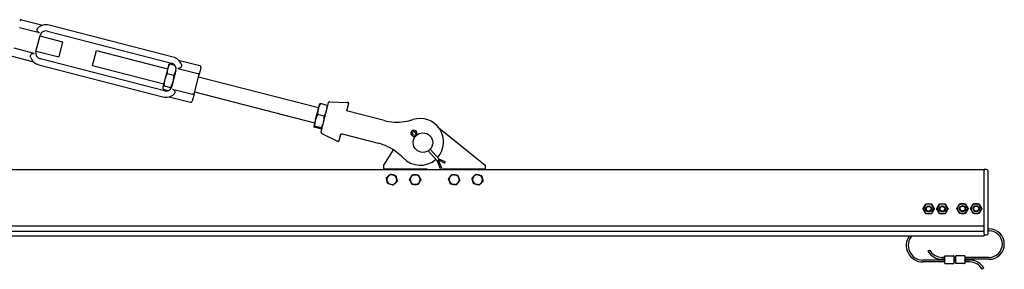
# Model space of a CAD drawing. Units: inches. Extents: x 37 to 379, y 9 to 265.
# Drawn here: x 255 to 318, y 169 to 185 of the extents above; entities that cross this region are included whole.
import ezdxf

# ---------------------------------------------------------------- set-up
doc = ezdxf.new("R2010")
doc.units = ezdxf.units.IN
doc.header["$LTSCALE"] = 12
doc.header["$MEASUREMENT"] = 0
doc.layers.add('Unified Visible', color=7, linetype='Continuous', lineweight=25)

msp = doc.modelspace()

# ---------------------------------------------------------------- linework, layer by layer
at = {"layer": 'Unified Visible'}
for p, q in [((254.675, 184.576), (256.039, 184.224)), ((255.824, 183.734), (254.543, 184.063)), ((256.336, 183.848), (264.297, 181.798)), ((264.394, 182.176), (256.434, 184.226)), ((255.597, 182.541), (255.861, 183.568)), ((255.854, 183.539), (257.307, 183.165)), ((257.307, 183.165), (257.057, 182.196)), ((255.484, 182.414), (254.204, 182.744)), ((255.605, 182.57), (257.057, 182.196)), ((259.233, 181.636), (259.483, 182.604)), ((259.483, 182.604), (264.04, 181.431)), ((254.072, 182.232), (255.435, 181.881)), ((263.838, 180.016), (255.878, 182.066)), ((264.739, 181.984), (266.102, 181.633)), ((255.78, 181.689), (263.741, 179.639)), ((259.233, 181.636), (263.791, 180.462)), ((264.045, 181.451), (263.864, 180.747)), ((264.102, 181.673), (264.045, 181.451)), ((264.102, 181.673), (264.118, 181.693)), ((264.175, 181.739), (264.513, 181.652)), ((264.577, 181.323), (264.313, 180.297)), ((264.691, 181.45), (265.971, 181.121)), ((266.174, 181.511), (266.06, 181.065)), ((263.864, 180.747), (263.734, 180.242)), ((264.02, 181.137), (264.445, 181.027)), ((265.735, 179.807), (266.06, 181.065)), ((266.022, 180.92), (273.721, 178.938)), ((263.734, 180.242), (263.728, 180.22)), ((263.728, 180.22), (263.733, 180.195)), ((263.76, 180.127), (264.098, 180.04)), ((263.812, 180.33), (264.237, 180.221)), ((264.351, 180.131), (265.631, 179.801)), ((264.136, 179.64), (265.499, 179.289)), ((265.735, 179.807), (265.621, 179.361)), ((265.773, 179.952), (273.472, 177.969)), ((273.702, 178.862), (273.515, 178.137)), ((273.783, 179.18), (273.702, 178.862)), ((273.783, 179.18), (273.785, 179.181)), ((274.268, 179.086), (273.843, 179.195)), ((273.883, 177.372), (274.369, 179.262)), ((274.313, 179.043), (274.313, 179.045)), ((274.449, 179.321), (275.588, 179.268)), ((275.643, 179.194), (275.543, 178.808)), ((273.515, 178.137), (273.41, 177.729)), ((274.09, 178.392), (273.665, 178.501)), ((275.61, 178.709), (275.6, 178.712)), ((277.931, 178.111), (275.61, 178.709)), ((273.41, 177.729), (273.409, 177.727)), ((273.409, 177.727), (273.41, 177.725)), ((273.879, 177.575), (273.454, 177.685)), ((273.895, 177.637), (273.47, 177.746)), ((273.939, 177.591), (273.938, 177.589)), ((281.441, 177.641), (284.42, 175.259)), ((273.924, 177.282), (274.947, 176.778)), ((275.13, 177.203), (275.031, 176.817)), ((275.226, 177.259), (275.236, 177.257)), ((275.236, 177.257), (277.557, 176.659)), ((279.78, 177.117), (279.916, 177.078)), ((279.979, 177.138), (279.798, 177.204)), ((279.916, 177.078), (279.95, 177.132)), ((279.916, 177.078), (279.921, 177.072)), ((279.931, 177.326), (279.98, 177.14)), ((280.046, 177.197), (279.989, 177.168)), ((280.046, 177.197), (280.019, 177.336)), ((277.92, 175.259), (278.523, 176.237)), ((281.468, 175.641), (280.885, 176.278)), ((280.75, 176.165), (281.338, 175.522)), ((281.807, 175.379), (281.403, 175.581)), ((281.403, 175.581), (281.604, 175.072)), ((281.468, 175.641), (281.43, 175.591)), ((281.844, 175.453), (281.468, 175.641)), ((131.67, 174.962), (316.42, 174.962)), ((277.92, 175.009), (277.92, 175.259)), ((277.92, 175.009), (280.67, 175.009)), ((277.92, 174.962), (277.92, 175.009)), ((280.67, 175.009), (280.67, 174.962)), ((281.338, 175.522), (281.391, 175.555)), ((281.338, 175.522), (281.527, 175.042)), ((281.584, 175.064), (281.527, 175.042)), ((281.604, 175.072), (281.584, 175.064)), ((281.67, 175.009), (281.67, 174.962)), ((281.67, 175.009), (284.42, 175.009)), ((281.816, 175.397), (281.807, 175.379)), ((281.844, 175.453), (281.816, 175.397)), ((284.42, 175.259), (284.42, 175.009)), ((284.42, 174.962), (284.42, 175.009)), ((316.42, 174.962), (316.42, 174.9)), ((316.576, 174.962), (316.42, 174.962)), ((316.42, 171.381), (316.42, 174.9)), ((316.42, 170.868), (316.42, 174.868)), ((316.67, 170.868), (316.67, 174.868)), ((135.483, 171.366), (316.42, 171.366)), ((316.67, 171.164), (316.733, 171.164)), ((135.17, 170.722), (316.42, 170.722)), ((135.46, 171.02), (316.42, 171.02)), ((316.42, 170.847), (316.42, 171.004)), ((316.42, 170.847), (316.42, 170.722)), ((316.42, 170.774), (316.576, 170.774)), ((316.67, 171.039), (316.733, 171.039)), ((312.813, 169.742), (312.921, 169.805)), ((313.889, 169.336), (313.733, 169.336)), ((313.889, 169.186), (313.889, 169.43)), ((313.897, 169.438), (314.459, 169.438)), ((314.467, 169.43), (314.467, 169.186)), ((314.592, 169.336), (314.467, 169.336)), ((314.592, 169.186), (314.592, 169.43)), ((315.162, 169.438), (314.6, 169.438)), ((315.17, 169.43), (315.17, 169.186)), ((316.733, 169.336), (315.17, 169.336)), ((313.889, 169.164), (312.483, 169.164)), ((313.889, 169.039), (312.483, 169.039)), ((313.889, 169.211), (313.733, 169.211)), ((313.889, 169.186), (313.889, 169.164)), ((313.889, 168.946), (313.889, 169.164)), ((313.897, 168.938), (314.459, 168.938)), ((314.592, 169.211), (314.467, 169.211)), ((314.467, 169.164), (314.467, 169.186)), ((314.592, 169.164), (314.467, 169.164)), ((314.467, 169.164), (314.467, 168.946)), ((314.592, 169.039), (314.467, 169.039)), ((314.592, 169.186), (314.592, 169.164)), ((314.592, 168.946), (314.592, 169.164)), ((315.162, 168.938), (314.6, 168.938)), ((316.733, 169.211), (315.17, 169.211)), ((315.17, 169.164), (315.17, 169.186)), ((315.483, 169.164), (315.17, 169.164)), ((315.17, 169.164), (315.17, 168.946)), ((315.483, 169.039), (315.17, 169.039)), ((316.403, 168.633), (316.295, 168.57))]:
    msp.add_line(p, q, dxfattribs=at)
for centre, radius in [((280.42, 176.696), 0.625), ((312.858, 172.447), 0.197), ((312.858, 172.447), 0.161), ((313.733, 172.447), 0.197), ((313.733, 172.447), 0.161), ((315.03, 172.462), 0.197), ((315.03, 172.462), 0.161), ((315.905, 172.462), 0.197), ((315.905, 172.462), 0.161)]:
    msp.add_circle(centre, radius, dxfattribs=at)
for centre, radius, start, end in [((254.65, 184.479), 0.1, 75.55855, 165.55855), ((256.239, 183.471), 0.78, 75.55855, 130.47297), ((256.239, 183.471), 0.39, 75.55855, 165.55855), ((255.975, 182.444), 0.39, 165.55855, 255.55855), ((255.975, 182.444), 0.78, 200.64414, 255.55855), ((264.199, 181.421), 0.78, 20.64414, 75.55855), ((264.199, 181.421), 0.39, 345.55855, 75.55855), ((266.078, 181.536), 0.1, 345.55855, 75.55855), ((263.935, 180.394), 0.39, 255.55855, 345.55855), ((263.935, 180.394), 0.78, 255.55855, 310.47297), ((265.524, 179.386), 0.1, 255.55855, 345.55855), ((274.446, 179.242), 0.0787, 87.30854, 165.55855), ((275.586, 179.209), 0.0591, 345.55855, 87.30854), ((278.754, 181.307), 3.3, 255.55855, 278.32709), ((278.754, 181.307), 3.3, 278.32709, 288.0203), ((280.239, 176.743), 1.5, 318.69351, 108.0203), ((279.833, 177.3), 0.19, 10.9164, 253.93095), ((273.959, 177.352), 0.0787, 165.55855, 243.80857), ((279.833, 177.3), 0.102, 14.80167, 250.04568), ((274.973, 176.831), 0.0591, 243.80857, 345.55855), ((276.734, 173.463), 3.3, 52.79002, 75.55855), ((276.734, 173.463), 3.3, 43.09681, 52.79002), ((280.239, 176.743), 1.5, 223.09681, 311.95829), ((316.576, 174.868), 0.0938, 0, 90), ((278.42, 174.321), 0.315, 131.26677, 191.26677), ((278.42, 174.321), 0.315, 71.26677, 131.26677), ((278.42, 174.321), 0.315, 11.26677, 71.26677), ((278.42, 174.321), 0.315, 311.26677, 11.26677), ((279.92, 174.321), 0.315, 148.84876, 208.84876), ((279.92, 174.321), 0.315, 88.84876, 148.84876), ((279.92, 174.321), 0.315, 28.84876, 88.84876), ((279.92, 174.321), 0.315, 328.84876, 28.84876), ((282.42, 174.321), 0.315, 142.62956, 202.62956), ((282.42, 174.321), 0.315, 82.62956, 142.62956), ((282.42, 174.321), 0.315, 22.62956, 82.62956), ((282.42, 174.321), 0.315, 322.62956, 22.62956), ((283.92, 174.321), 0.315, 136.39976, 196.39976), ((283.92, 174.321), 0.315, 76.39976, 136.39976), ((283.92, 174.321), 0.315, 16.39976, 76.39976), ((283.92, 174.321), 0.315, 316.39976, 16.39976), ((278.42, 174.321), 0.315, 191.26677, 251.26677), ((278.42, 174.321), 0.315, 251.26677, 311.26677), ((279.92, 174.321), 0.315, 208.84876, 268.84876), ((279.92, 174.321), 0.315, 268.84876, 328.84876), ((282.42, 174.321), 0.315, 202.62956, 262.62956), ((282.42, 174.321), 0.315, 262.62956, 322.62956), ((283.92, 174.321), 0.315, 196.39976, 256.39976), ((283.92, 174.321), 0.315, 256.39976, 316.39976), ((312.858, 172.447), 0.315, 150, 210), ((312.858, 172.447), 0.315, 90, 150), ((312.858, 172.447), 0.315, 30, 90), ((312.858, 172.447), 0.315, 330, 30), ((313.733, 172.447), 0.315, 150, 210), ((313.733, 172.447), 0.315, 90, 150), ((313.733, 172.447), 0.315, 30, 90), ((313.733, 172.447), 0.315, 330, 30), ((315.03, 172.462), 0.315, 150, 210), ((315.03, 172.462), 0.315, 90, 150), ((315.03, 172.462), 0.315, 30, 90), ((315.03, 172.462), 0.315, 330, 30), ((315.905, 172.462), 0.315, 150, 210), ((315.905, 172.462), 0.315, 90, 150), ((315.905, 172.462), 0.315, 30, 90), ((315.905, 172.462), 0.315, 330, 30), ((312.858, 172.447), 0.315, 210, 270), ((312.858, 172.447), 0.315, 270, 330), ((313.733, 172.447), 0.315, 210, 270), ((313.733, 172.447), 0.315, 270, 330), ((315.03, 172.462), 0.315, 210, 270), ((315.03, 172.462), 0.315, 270, 330), ((315.905, 172.462), 0.315, 210, 270), ((315.905, 172.462), 0.315, 270, 330), ((316.733, 170.188), 0.977, 270, 90), ((312.483, 170.102), 1.063, 144.30083, 270), ((312.483, 170.102), 0.938, 138.59836, 270), ((316.576, 170.868), 0.0938, 270, 0), ((316.733, 170.188), 0.852, 270, 90), ((313.733, 170.274), 1.063, 210, 270), ((313.733, 170.274), 0.938, 210, 270), ((313.897, 169.43), 0.00781, 90, 180), ((314.459, 169.43), 0.00781, 0, 90), ((314.6, 169.43), 0.00781, 90, 180), ((315.162, 169.43), 0.00781, 0, 90), ((313.897, 168.946), 0.00781, 180, 270), ((314.459, 168.946), 0.00781, 270, 0), ((314.6, 168.946), 0.00781, 180, 270), ((315.162, 168.946), 0.00781, 270, 0), ((315.483, 168.102), 1.063, 30, 90), ((315.483, 168.102), 0.938, 30, 90)]:
    msp.add_arc(centre, radius, start, end, dxfattribs=at)
for points, knots in [([(255.824, 183.734), (255.817, 183.736), (255.81, 183.738), (255.784, 183.747), (255.766, 183.758), (255.733, 183.784), (255.719, 183.8), (255.694, 183.84), (255.684, 183.864), (255.673, 183.916), (255.672, 183.946), (255.683, 183.993), (255.69, 184.009), (255.708, 184.039), (255.719, 184.052), (255.733, 184.064)], [7.205546, 7.205546, 7.205546, 7.205546, 7.267458, 7.267458, 7.458652, 7.458652, 7.659522, 7.659522, 7.922428, 7.922428, 8.250691, 8.250691, 8.451977, 8.451977, 8.657925, 8.657925, 8.657925, 8.657925]), ([(255.245, 182.169), (255.244, 182.171), (255.244, 182.173), (255.232, 182.206), (255.231, 182.238), (255.248, 182.301), (255.265, 182.33), (255.306, 182.374), (255.328, 182.391), (255.373, 182.412), (255.395, 182.418), (255.439, 182.422), (255.46, 182.42), (255.482, 182.415), (255.483, 182.415), (255.484, 182.414)], [3.111977, 3.111977, 3.111977, 3.111977, 3.134145, 3.134145, 3.495624, 3.495624, 3.831331, 3.831331, 4.113783, 4.113783, 4.331272, 4.331272, 4.525659, 4.525659, 4.533322, 4.533322, 4.533322, 4.533322]), ([(264.929, 181.696), (264.93, 181.694), (264.931, 181.692), (264.942, 181.659), (264.943, 181.626), (264.926, 181.563), (264.91, 181.535), (264.869, 181.491), (264.846, 181.474), (264.801, 181.453), (264.779, 181.447), (264.735, 181.443), (264.714, 181.445), (264.692, 181.45), (264.691, 181.45), (264.691, 181.45)], [3.111977, 3.111977, 3.111977, 3.111977, 3.134145, 3.134145, 3.495624, 3.495624, 3.831331, 3.831331, 4.113783, 4.113783, 4.331272, 4.331272, 4.525659, 4.525659, 4.533322, 4.533322, 4.533322, 4.533322]), ([(266.06, 181.065), (266.06, 181.065), (266.06, 181.065), (266.06, 181.068), (266.06, 181.07), (266.058, 181.075), (266.056, 181.078), (266.05, 181.085), (266.043, 181.091), (266.026, 181.101), (266.016, 181.105), (265.994, 181.114), (265.983, 181.118), (265.971, 181.121)], [-0.4094951, -0.4094951, -0.4094951, -0.4094951, -0.408742, -0.408742, -0.351303, -0.351303, -0.2941442, -0.2941442, -0.192322, -0.192322, -0.0950807, -0.0950807, 0, 0, 0, 0]), ([(264.351, 180.131), (264.357, 180.129), (264.364, 180.127), (264.391, 180.117), (264.409, 180.107), (264.442, 180.08), (264.455, 180.064), (264.481, 180.025), (264.49, 180.001), (264.502, 179.948), (264.502, 179.918), (264.491, 179.872), (264.485, 179.856), (264.467, 179.826), (264.455, 179.812), (264.441, 179.801)], [7.205546, 7.205546, 7.205546, 7.205546, 7.267458, 7.267458, 7.458652, 7.458652, 7.659522, 7.659522, 7.922428, 7.922428, 8.250691, 8.250691, 8.451977, 8.451977, 8.657925, 8.657925, 8.657925, 8.657925]), ([(265.735, 179.807), (265.735, 179.807), (265.735, 179.807), (265.735, 179.805), (265.734, 179.802), (265.729, 179.799), (265.727, 179.797), (265.717, 179.794), (265.709, 179.793), (265.689, 179.792), (265.678, 179.793), (265.655, 179.796), (265.643, 179.798), (265.631, 179.801)], [-0.0007544, -0.0007544, -0.0007544, -0.0007544, 0, 0, 0.0575374, 0.0575374, 0.1147941, 0.1147941, 0.2167906, 0.2167906, 0.3141985, 0.3141985, 0.4094421, 0.4094421, 0.4094421, 0.4094421]), ([(275.562, 178.735), (275.555, 178.742), (275.55, 178.751), (275.543, 178.767), (275.541, 178.776), (275.541, 178.789), (275.541, 178.794), (275.542, 178.802), (275.543, 178.805), (275.543, 178.808)], [0, 0, 0, 0, 0.1584638, 0.1584638, 0.3013043, 0.3013043, 0.3905797, 0.3905797, 0.4463768, 0.4463768, 0.4463768, 0.4463768]), ([(275.6, 178.712), (275.598, 178.712), (275.595, 178.713), (275.587, 178.716), (275.582, 178.719), (275.574, 178.724), (275.571, 178.726), (275.566, 178.731), (275.564, 178.733), (275.562, 178.735)], [0, 0, 0, 0, 0.1243188, 0.1243188, 0.2363808, 0.2363808, 0.3064196, 0.3064196, 0.3501938, 0.3501938, 0.3501938, 0.3501938]), ([(275.13, 177.203), (275.131, 177.206), (275.132, 177.209), (275.135, 177.216), (275.137, 177.221), (275.144, 177.232), (275.149, 177.238), (275.163, 177.25), (275.172, 177.255), (275.181, 177.258)], [-0.4460855, -0.4460855, -0.4460855, -0.4460855, -0.3903248, -0.3903248, -0.3011077, -0.3011077, -0.1583603, -0.1583603, 0, 0, 0, 0]), ([(275.181, 177.258), (275.184, 177.259), (275.187, 177.259), (275.193, 177.261), (275.197, 177.261), (275.207, 177.262), (275.212, 177.262), (275.221, 177.26), (275.224, 177.26), (275.226, 177.259)], [0, 0, 0, 0, 0.0437742, 0.0437742, 0.113813, 0.113813, 0.225875, 0.225875, 0.3501938, 0.3501938, 0.3501938, 0.3501938])]:
    msp.add_open_spline(points, degree=3, knots=knots, dxfattribs=at)
for points, weights in [([(264.045, 181.451), (264.009, 181.312), (264.02, 181.137)], [1, 1.0379548493, 1]), ([(264.175, 181.739), (264.081, 181.591), (264.045, 181.451)], [1, 1.0379548493, 1]), ([(264.118, 181.693), (264.138, 181.716), (264.175, 181.739)], [1.01879231767, 1.02085168553, 1]), ([(264.445, 181.027), (264.539, 181.175), (264.575, 181.315)], [1, 1.0379548493, 1]), ([(264.575, 181.315), (264.578, 181.328), (264.581, 181.341)], [1, 1.0034403351, 1.00625698675]), ([(263.864, 180.747), (263.816, 180.56), (263.812, 180.33)], [1, 1.0379548493, 1]), ([(264.02, 181.137), (263.912, 180.934), (263.864, 180.747)], [1, 1.0379548493, 1]), ([(264.394, 180.61), (264.442, 180.798), (264.445, 181.027)], [1, 1.0379548493, 1]), ([(263.734, 180.242), (263.722, 180.195), (263.76, 180.127)], [1, 1.0379548493, 1]), ([(263.812, 180.33), (263.746, 180.289), (263.734, 180.242)], [1, 1.0379548493, 1]), ([(264.237, 180.221), (264.345, 180.423), (264.394, 180.61)], [1, 1.0379548493, 1]), ([(264.258, 180.176), (264.251, 180.197), (264.237, 180.221)], [1.01720919737, 1.01318463603, 1]), ([(273.702, 178.862), (273.66, 178.701), (273.665, 178.501)], [1, 1.0379548493, 1]), ([(273.843, 179.195), (273.743, 179.023), (273.702, 178.862)], [1, 1.0379548493, 1]), ([(273.785, 179.181), (273.794, 179.192), (273.843, 179.195)], [1.00874495614, 1.03291248476, 1]), ([(274.231, 178.725), (274.273, 178.886), (274.268, 179.086)], [1, 1.0379548493, 1]), ([(274.268, 179.086), (274.31, 179.059), (274.313, 179.045)], [1, 1.03291248476, 1.00874495614]), ([(273.515, 178.137), (273.47, 177.962), (273.47, 177.746)], [1, 1.0379548493, 1]), ([(273.665, 178.501), (273.56, 178.313), (273.515, 178.137)], [1, 1.0379548493, 1]), ([(274.045, 178.001), (274.09, 178.176), (274.09, 178.392)], [1, 1.0379548493, 1]), ([(274.09, 178.392), (274.19, 178.564), (274.231, 178.725)], [1, 1.0379548493, 1]), ([(273.47, 177.746), (273.414, 177.743), (273.41, 177.729)], [1, 1.0379548493, 1]), ([(273.41, 177.729), (273.406, 177.715), (273.454, 177.685)], [1, 1.0379548493, 1]), ([(273.879, 177.575), (273.936, 177.578), (273.94, 177.593)], [1, 1.0379548493, 1]), ([(273.895, 177.637), (274, 177.826), (274.045, 178.001)], [1, 1.0379548493, 1]), ([(273.94, 177.593), (273.943, 177.607), (273.895, 177.637)], [1, 1.0379548493, 1]), ([(278.076, 174.438), (278.149, 174.502), (278.212, 174.558)], [1, 1.0379548493, 1]), ([(278.111, 174.259), (278.095, 174.342), (278.076, 174.438)], [1, 1.0379548493, 1]), ([(278.212, 174.558), (278.276, 174.613), (278.349, 174.678)], [1, 1.0379548493, 1]), ([(278.349, 174.678), (278.441, 174.646), (278.521, 174.619)], [1, 1.0379548493, 1]), ([(278.521, 174.619), (278.601, 174.592), (278.694, 174.561)], [1, 1.0379548493, 1]), ([(278.694, 174.561), (278.713, 174.465), (278.729, 174.383)], [1, 1.0379548493, 1]), ([(278.729, 174.383), (278.746, 174.3), (278.765, 174.204)], [1, 1.0379548493, 1]), ([(279.557, 174.328), (279.607, 174.412), (279.651, 174.484)], [1, 1.0379548493, 1]), ([(279.644, 174.169), (279.604, 174.243), (279.557, 174.328)], [1, 1.0379548493, 1]), ([(279.651, 174.484), (279.694, 174.556), (279.745, 174.64)], [1, 1.0379548493, 1]), ([(279.745, 174.64), (279.842, 174.638), (279.927, 174.636)], [1, 1.0379548493, 1]), ([(279.927, 174.636), (280.011, 174.634), (280.108, 174.632)], [1, 1.0379548493, 1]), ([(280.108, 174.632), (280.155, 174.547), (280.196, 174.473)], [1, 1.0379548493, 1]), ([(280.284, 174.314), (280.233, 174.23), (280.19, 174.158)], [1, 1.0379548493, 1]), ([(280.196, 174.473), (280.237, 174.399), (280.284, 174.314)], [1, 1.0379548493, 1]), ([(282.06, 174.368), (282.119, 174.445), (282.17, 174.512)], [1, 1.0379548493, 1]), ([(282.13, 174.2), (282.097, 174.278), (282.06, 174.368)], [1, 1.0379548493, 1]), ([(282.17, 174.512), (282.221, 174.579), (282.28, 174.657)], [1, 1.0379548493, 1]), ([(282.28, 174.657), (282.377, 174.644), (282.461, 174.633)], [1, 1.0379548493, 1]), ([(282.461, 174.633), (282.544, 174.623), (282.641, 174.61)], [1, 1.0379548493, 1]), ([(282.641, 174.61), (282.678, 174.52), (282.711, 174.442)], [1, 1.0379548493, 1]), ([(282.711, 174.442), (282.743, 174.364), (282.781, 174.274)], [1, 1.0379548493, 1]), ([(283.567, 174.407), (283.634, 174.477), (283.692, 174.538)], [1, 1.0379548493, 1]), ([(283.618, 174.232), (283.594, 174.313), (283.567, 174.407)], [1, 1.0379548493, 1]), ([(283.692, 174.538), (283.75, 174.599), (283.818, 174.67)], [1, 1.0379548493, 1]), ([(283.818, 174.67), (283.912, 174.647), (283.994, 174.627)], [1, 1.0379548493, 1]), ([(283.994, 174.627), (284.076, 174.607), (284.171, 174.584)], [1, 1.0379548493, 1]), ([(284.171, 174.584), (284.199, 174.491), (284.222, 174.41)], [1, 1.0379548493, 1]), ([(284.222, 174.41), (284.246, 174.329), (284.274, 174.235)], [1, 1.0379548493, 1]), ([(278.147, 174.081), (278.128, 174.177), (278.111, 174.259)], [1, 1.0379548493, 1]), ([(278.319, 174.023), (278.239, 174.05), (278.147, 174.081)], [1, 1.0379548493, 1]), ([(278.491, 173.964), (278.399, 173.996), (278.319, 174.023)], [1, 1.0379548493, 1]), ([(278.628, 174.084), (278.565, 174.029), (278.491, 173.964)], [1, 1.0379548493, 1]), ([(278.765, 174.204), (278.691, 174.14), (278.628, 174.084)], [1, 1.0379548493, 1]), ([(279.732, 174.01), (279.685, 174.095), (279.644, 174.169)], [1, 1.0379548493, 1]), ([(279.914, 174.006), (279.83, 174.008), (279.732, 174.01)], [1, 1.0379548493, 1]), ([(280.096, 174.002), (279.998, 174.004), (279.914, 174.006)], [1, 1.0379548493, 1]), ([(280.19, 174.158), (280.146, 174.086), (280.096, 174.002)], [1, 1.0379548493, 1]), ([(282.199, 174.032), (282.162, 174.122), (282.13, 174.2)], [1, 1.0379548493, 1]), ([(282.38, 174.009), (282.296, 174.019), (282.199, 174.032)], [1, 1.0379548493, 1]), ([(282.56, 173.985), (282.464, 173.998), (282.38, 174.009)], [1, 1.0379548493, 1]), ([(282.671, 174.13), (282.619, 174.063), (282.56, 173.985)], [1, 1.0379548493, 1]), ([(282.781, 174.274), (282.722, 174.197), (282.671, 174.13)], [1, 1.0379548493, 1]), ([(283.669, 174.058), (283.642, 174.151), (283.618, 174.232)], [1, 1.0379548493, 1]), ([(283.846, 174.015), (283.764, 174.035), (283.669, 174.058)], [1, 1.0379548493, 1]), ([(284.023, 173.972), (283.928, 173.995), (283.846, 174.015)], [1, 1.0379548493, 1]), ([(284.148, 174.104), (284.09, 174.043), (284.023, 173.972)], [1, 1.0379548493, 1]), ([(284.274, 174.235), (284.207, 174.165), (284.148, 174.104)], [1, 1.0379548493, 1]), ([(312.494, 172.447), (312.543, 172.532), (312.585, 172.605)], [1, 1.0379548493, 1]), ([(312.585, 172.29), (312.543, 172.363), (312.494, 172.447)], [1, 1.0379548493, 1]), ([(312.585, 172.605), (312.627, 172.678), (312.676, 172.762)], [1, 1.0379548493, 1]), ([(312.676, 172.762), (312.773, 172.762), (312.858, 172.762)], [1, 1.0379548493, 1]), ([(312.858, 172.762), (312.942, 172.762), (313.04, 172.762)], [1, 1.0379548493, 1]), ([(313.04, 172.762), (313.088, 172.678), (313.13, 172.605)], [1, 1.0379548493, 1]), ([(313.13, 172.605), (313.173, 172.532), (313.221, 172.447)], [1, 1.0379548493, 1]), ([(313.221, 172.447), (313.173, 172.363), (313.13, 172.29)], [1, 1.0379548493, 1]), ([(313.369, 172.447), (313.418, 172.532), (313.46, 172.605)], [1, 1.0379548493, 1]), ([(313.46, 172.29), (313.418, 172.363), (313.369, 172.447)], [1, 1.0379548493, 1]), ([(313.46, 172.605), (313.502, 172.678), (313.551, 172.762)], [1, 1.0379548493, 1]), ([(313.551, 172.762), (313.648, 172.762), (313.733, 172.762)], [1, 1.0379548493, 1]), ([(313.733, 172.762), (313.817, 172.762), (313.915, 172.762)], [1, 1.0379548493, 1]), ([(313.915, 172.762), (313.963, 172.678), (314.005, 172.605)], [1, 1.0379548493, 1]), ([(314.005, 172.605), (314.048, 172.532), (314.096, 172.447)], [1, 1.0379548493, 1]), ([(314.096, 172.447), (314.048, 172.363), (314.005, 172.29)], [1, 1.0379548493, 1]), ([(314.666, 172.462), (314.715, 172.546), (314.757, 172.619)], [1, 1.0379548493, 1]), ([(314.757, 172.304), (314.715, 172.377), (314.666, 172.462)], [1, 1.0379548493, 1]), ([(314.757, 172.619), (314.799, 172.692), (314.848, 172.777)], [1, 1.0379548493, 1]), ([(314.848, 172.777), (314.945, 172.777), (315.03, 172.777)], [1, 1.0379548493, 1]), ([(315.03, 172.777), (315.114, 172.777), (315.211, 172.777)], [1, 1.0379548493, 1]), ([(315.211, 172.777), (315.26, 172.692), (315.302, 172.619)], [1, 1.0379548493, 1]), ([(315.302, 172.619), (315.345, 172.546), (315.393, 172.462)], [1, 1.0379548493, 1]), ([(315.393, 172.462), (315.345, 172.377), (315.302, 172.304)], [1, 1.0379548493, 1]), ([(315.541, 172.462), (315.59, 172.546), (315.632, 172.619)], [1, 1.0379548493, 1]), ([(315.632, 172.304), (315.59, 172.377), (315.541, 172.462)], [1, 1.0379548493, 1]), ([(315.632, 172.619), (315.674, 172.692), (315.723, 172.777)], [1, 1.0379548493, 1]), ([(315.723, 172.777), (315.82, 172.777), (315.905, 172.777)], [1, 1.0379548493, 1]), ([(315.905, 172.777), (315.989, 172.777), (316.086, 172.777)], [1, 1.0379548493, 1]), ([(316.086, 172.777), (316.135, 172.692), (316.177, 172.619)], [1, 1.0379548493, 1]), ([(316.177, 172.619), (316.22, 172.546), (316.268, 172.462)], [1, 1.0379548493, 1]), ([(316.268, 172.462), (316.22, 172.377), (316.177, 172.304)], [1, 1.0379548493, 1]), ([(312.676, 172.132), (312.627, 172.217), (312.585, 172.29)], [1, 1.0379548493, 1]), ([(312.858, 172.132), (312.773, 172.132), (312.676, 172.132)], [1, 1.0379548493, 1]), ([(313.04, 172.132), (312.942, 172.132), (312.858, 172.132)], [1, 1.0379548493, 1]), ([(313.13, 172.29), (313.088, 172.217), (313.04, 172.132)], [1, 1.0379548493, 1]), ([(313.551, 172.132), (313.502, 172.217), (313.46, 172.29)], [1, 1.0379548493, 1]), ([(313.733, 172.132), (313.648, 172.132), (313.551, 172.132)], [1, 1.0379548493, 1]), ([(313.915, 172.132), (313.817, 172.132), (313.733, 172.132)], [1, 1.0379548493, 1]), ([(314.005, 172.29), (313.963, 172.217), (313.915, 172.132)], [1, 1.0379548493, 1]), ([(314.848, 172.147), (314.799, 172.231), (314.757, 172.304)], [1, 1.0379548493, 1]), ([(315.03, 172.147), (314.945, 172.147), (314.848, 172.147)], [1, 1.0379548493, 1]), ([(315.211, 172.147), (315.114, 172.147), (315.03, 172.147)], [1, 1.0379548493, 1]), ([(315.302, 172.304), (315.26, 172.231), (315.211, 172.147)], [1, 1.0379548493, 1]), ([(315.723, 172.147), (315.674, 172.231), (315.632, 172.304)], [1, 1.0379548493, 1]), ([(315.905, 172.147), (315.82, 172.147), (315.723, 172.147)], [1, 1.0379548493, 1]), ([(316.086, 172.147), (315.989, 172.147), (315.905, 172.147)], [1, 1.0379548493, 1]), ([(316.177, 172.304), (316.135, 172.231), (316.086, 172.147)], [1, 1.0379548493, 1])]:
    msp.add_rational_spline(points, weights, degree=2, dxfattribs=at)

doc.saveas('drawing.dxf')
